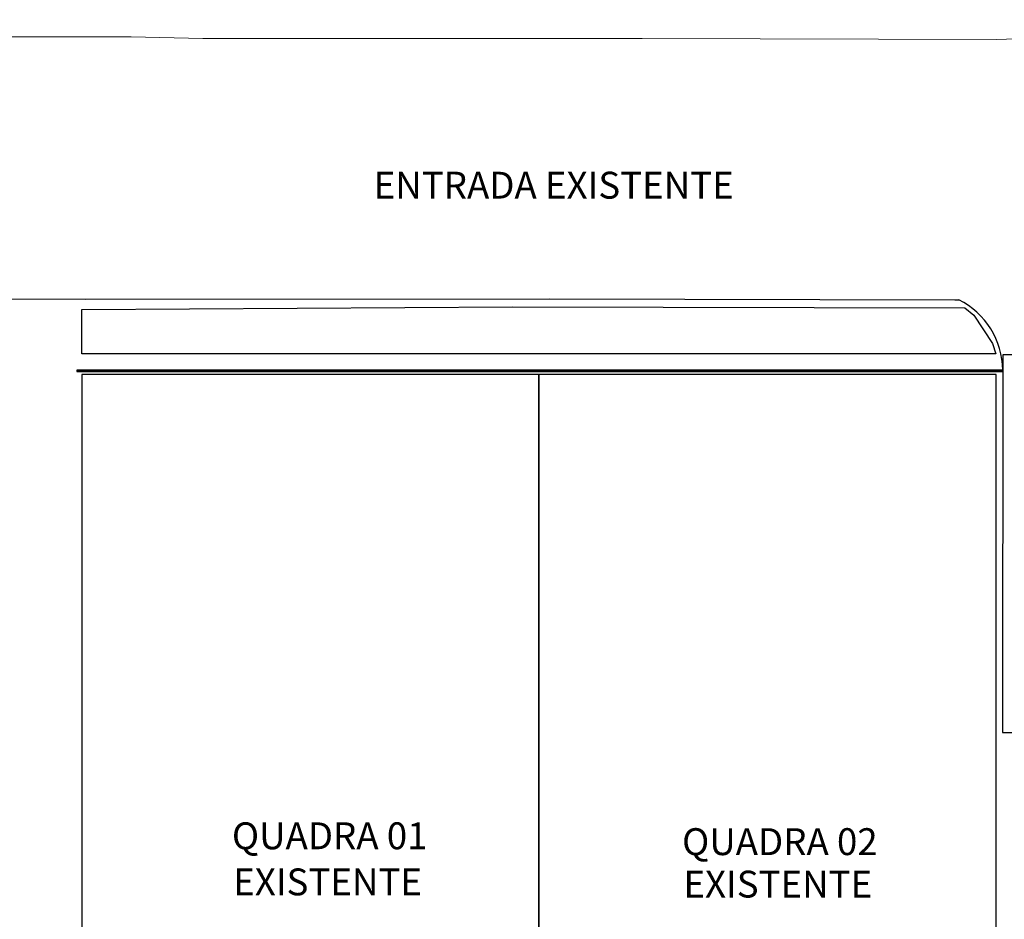
# Model space of a CAD drawing. Units: millimetres. Extents: x 263211 to 291081, y -14470 to 3476.
# Drawn here: x 268844 to 269613, y -12890 to -12187 of the extents above; entities that cross this region are included whole.
import ezdxf

# ---------------------------------------------------------------- set-up
doc = ezdxf.new("R2010")
doc.units = ezdxf.units.MM
doc.linetypes.add('Continuo', pattern=[0])
for name, color, linetype in [('Arq-Hachuras', 252, 'Continuous'), ('Arq-Piso', 1, 'Continuous'), ('L- MEIO FIO', 251, 'Continuous'), ('QUADRA', 7, 'Continuo')]:
    doc.layers.add(name, color=color, linetype=linetype)
doc.layers.add('P01', color=8, linetype='Continuous', lineweight=9)
doc.layers.add('P02', color=2, linetype='Continuous', lineweight=20)
doc.styles.add('T7', font='romans.shx')

msp = doc.modelspace()

# ---------------------------------------------------------------- linework, layer by layer
at = {"layer": 'Arq-Hachuras'}
for p, q in [((268888.199, -12461.914), (268888.175, -12461.891)), ((268889.363, -12461.914), (268888.29, -12460.914)), ((268890.267, -12460.914), (268889.334, -12461.914)), ((268890.527, -12461.914), (268889.454, -12460.914)), ((268891.691, -12461.914), (268890.618, -12460.914)), ((268892.854, -12461.914), (268891.782, -12460.914)), ((268894.018, -12461.914), (268892.946, -12460.914)), ((268894.608, -12460.914), (268893.676, -12461.914)), ((268895.182, -12461.914), (268894.11, -12460.914)), ((268896.346, -12461.914), (268895.274, -12460.914)), ((268897.51, -12461.914), (268896.437, -12460.914)), ((268898.674, -12461.914), (268897.601, -12460.914)), ((268898.949, -12460.914), (268898.017, -12461.914)), ((268899.838, -12461.914), (268898.765, -12460.914)), ((268901.001, -12461.914), (268899.929, -12460.914)), ((268902.165, -12461.914), (268901.093, -12460.914)), ((268903.329, -12461.914), (268902.257, -12460.914)), ((268903.291, -12460.914), (268902.358, -12461.914)), ((268904.493, -12461.914), (268903.421, -12460.914)), ((268905.657, -12461.914), (268904.585, -12460.914)), ((268906.821, -12461.914), (268905.748, -12460.914)), ((268907.632, -12460.914), (268906.699, -12461.914)), ((268907.985, -12461.914), (268906.912, -12460.914)), ((268909.148, -12461.914), (268908.076, -12460.914)), ((268910.312, -12461.914), (268909.24, -12460.914)), ((268911.476, -12461.914), (268910.404, -12460.914)), ((268911.973, -12460.914), (268911.041, -12461.914)), ((268912.64, -12461.914), (268911.568, -12460.914)), ((268913.804, -12461.914), (268912.732, -12460.914)), ((268914.968, -12461.914), (268913.895, -12460.914)), ((268916.132, -12461.914), (268915.059, -12460.914)), ((268916.315, -12460.914), (268915.382, -12461.914)), ((268917.295, -12461.914), (268916.223, -12460.914)), ((268918.459, -12461.914), (268917.387, -12460.914)), ((268919.623, -12461.914), (268918.551, -12460.914)), ((268920.787, -12461.914), (268919.715, -12460.914)), ((268920.656, -12460.914), (268919.723, -12461.914)), ((268921.951, -12461.914), (268920.879, -12460.914)), ((268923.115, -12461.914), (268922.042, -12460.914)), ((268924.279, -12461.914), (268923.206, -12460.914)), ((268924.997, -12460.914), (268924.065, -12461.914)), ((268925.442, -12461.914), (268924.37, -12460.914)), ((268926.606, -12461.914), (268925.534, -12460.914)), ((268927.77, -12461.914), (268926.698, -12460.914)), ((268928.934, -12461.914), (268927.862, -12460.914)), ((268929.338, -12460.914), (268928.406, -12461.914)), ((268930.098, -12461.914), (268929.026, -12460.914)), ((268931.262, -12461.914), (268930.189, -12460.914)), ((268932.426, -12461.914), (268931.353, -12460.914)), ((268933.589, -12461.914), (268932.517, -12460.914)), ((268933.68, -12460.914), (268932.747, -12461.914)), ((268934.753, -12461.914), (268933.681, -12460.914)), ((268935.917, -12461.914), (268934.845, -12460.914)), ((268937.081, -12461.914), (268936.009, -12460.914)), ((268938.021, -12460.914), (268937.088, -12461.914)), ((268938.245, -12461.914), (268937.173, -12460.914)), ((268939.409, -12461.914), (268938.336, -12460.914)), ((268940.573, -12461.914), (268939.5, -12460.914)), ((268941.737, -12461.914), (268940.664, -12460.914)), ((268942.362, -12460.914), (268941.43, -12461.914)), ((268942.9, -12461.914), (268941.828, -12460.914)), ((268944.064, -12461.914), (268942.992, -12460.914)), ((268945.228, -12461.914), (268944.156, -12460.914)), ((268946.392, -12461.914), (268945.32, -12460.914)), ((268946.703, -12460.914), (268945.771, -12461.914)), ((268947.556, -12461.914), (268946.483, -12460.914)), ((268948.72, -12461.914), (268947.647, -12460.914)), ((268949.884, -12461.914), (268948.811, -12460.914)), ((268951.047, -12461.914), (268949.975, -12460.914)), ((268951.045, -12460.914), (268950.112, -12461.914)), ((268952.211, -12461.914), (268951.139, -12460.914)), ((268953.375, -12461.914), (268952.303, -12460.914)), ((268954.539, -12461.914), (268953.467, -12460.914)), ((268955.386, -12460.914), (268954.453, -12461.914)), ((268955.703, -12461.914), (268954.63, -12460.914)), ((268956.867, -12461.914), (268955.794, -12460.914)), ((268958.031, -12461.914), (268956.958, -12460.914)), ((268959.194, -12461.914), (268958.122, -12460.914)), ((268959.727, -12460.914), (268958.795, -12461.914)), ((268960.358, -12461.914), (268959.286, -12460.914)), ((268961.522, -12461.914), (268960.45, -12460.914)), ((268962.686, -12461.914), (268961.614, -12460.914)), ((268963.85, -12461.914), (268962.777, -12460.914)), ((268964.068, -12460.914), (268963.136, -12461.914)), ((268965.014, -12461.914), (268963.941, -12460.914)), ((268966.178, -12461.914), (268965.105, -12460.914)), ((268967.341, -12461.914), (268966.269, -12460.914)), ((268968.505, -12461.914), (268967.433, -12460.914)), ((268968.41, -12460.914), (268967.477, -12461.914)), ((268969.669, -12461.914), (268968.597, -12460.914)), ((268970.833, -12461.914), (268969.761, -12460.914)), ((268971.997, -12461.914), (268970.924, -12460.914)), ((268972.751, -12460.914), (268971.818, -12461.914)), ((268973.161, -12461.914), (268972.088, -12460.914)), ((268974.325, -12461.914), (268973.252, -12460.914)), ((268975.488, -12461.914), (268974.416, -12460.914)), ((268976.652, -12461.914), (268975.58, -12460.914)), ((268977.092, -12460.914), (268976.16, -12461.914)), ((268977.816, -12461.914), (268976.744, -12460.914)), ((268978.98, -12461.914), (268977.908, -12460.914)), ((268980.144, -12461.914), (268979.071, -12460.914)), ((268981.308, -12461.914), (268980.235, -12460.914)), ((268981.433, -12460.914), (268980.501, -12461.914)), ((268982.472, -12461.914), (268981.399, -12460.914)), ((268983.635, -12461.914), (268982.563, -12460.914)), ((268984.799, -12461.914), (268983.727, -12460.914)), ((268985.775, -12460.914), (268984.842, -12461.914)), ((268985.963, -12461.914), (268984.891, -12460.914)), ((268987.127, -12461.914), (268986.055, -12460.914)), ((268988.291, -12461.914), (268987.219, -12460.914)), ((268989.455, -12461.914), (268988.382, -12460.914)), ((268990.116, -12460.914), (268989.184, -12461.914)), ((268990.619, -12461.914), (268989.546, -12460.914)), ((268991.782, -12461.914), (268990.71, -12460.914)), ((268992.946, -12461.914), (268991.874, -12460.914)), ((268994.11, -12461.914), (268993.038, -12460.914)), ((268994.457, -12460.914), (268993.525, -12461.914)), ((268995.274, -12461.914), (268994.202, -12460.914)), ((268996.438, -12461.914), (268995.366, -12460.914)), ((268997.602, -12461.914), (268996.529, -12460.914)), ((268998.766, -12461.914), (268997.693, -12460.914)), ((268998.799, -12460.914), (268997.866, -12461.914)), ((268999.929, -12461.914), (268998.857, -12460.914)), ((269001.093, -12461.914), (269000.021, -12460.914)), ((269002.257, -12461.914), (269001.185, -12460.914)), ((269003.14, -12460.914), (269002.207, -12461.914)), ((269003.421, -12461.914), (269002.349, -12460.914)), ((269004.585, -12461.914), (269003.513, -12460.914)), ((269005.749, -12461.914), (269004.676, -12460.914)), ((269006.913, -12461.914), (269005.84, -12460.914)), ((269007.481, -12460.914), (269006.549, -12461.914)), ((269008.076, -12461.914), (269007.004, -12460.914)), ((269009.24, -12461.914), (269008.168, -12460.914)), ((269010.404, -12461.914), (269009.332, -12460.914)), ((269011.568, -12461.914), (269010.496, -12460.914)), ((269011.822, -12460.914), (269010.89, -12461.914)), ((269012.732, -12461.914), (269011.66, -12460.914)), ((269013.896, -12461.914), (269012.823, -12460.914)), ((269015.06, -12461.914), (269013.987, -12460.914)), ((269016.223, -12461.914), (269015.151, -12460.914)), ((269016.164, -12460.914), (269015.231, -12461.914)), ((269017.387, -12461.914), (269016.315, -12460.914)), ((269018.551, -12461.914), (269017.479, -12460.914)), ((269019.715, -12461.914), (269018.643, -12460.914)), ((269020.505, -12460.914), (269019.572, -12461.914)), ((269020.879, -12461.914), (269019.807, -12460.914)), ((269022.043, -12461.914), (269020.97, -12460.914)), ((269023.207, -12461.914), (269022.134, -12460.914)), ((269024.371, -12461.914), (269023.298, -12460.914)), ((269024.846, -12460.914), (269023.914, -12461.914)), ((269025.534, -12461.914), (269024.462, -12460.914)), ((269026.698, -12461.914), (269025.626, -12460.914)), ((269027.862, -12461.914), (269026.79, -12460.914)), ((269029.026, -12461.914), (269027.954, -12460.914)), ((269029.187, -12460.914), (269028.255, -12461.914)), ((269030.19, -12461.914), (269029.117, -12460.914)), ((269031.354, -12461.914), (269030.281, -12460.914)), ((269032.518, -12461.914), (269031.445, -12460.914)), ((269033.529, -12460.914), (269032.596, -12461.914)), ((269033.681, -12461.914), (269032.609, -12460.914)), ((269034.845, -12461.914), (269033.773, -12460.914)), ((269036.009, -12461.914), (269034.937, -12460.914)), ((269037.173, -12461.914), (269036.101, -12460.914)), ((269037.87, -12460.914), (269036.937, -12461.914)), ((269038.337, -12461.914), (269037.264, -12460.914)), ((269039.501, -12461.914), (269038.428, -12460.914)), ((269040.665, -12461.914), (269039.592, -12460.914)), ((269041.828, -12461.914), (269040.756, -12460.914)), ((269042.211, -12460.914), (269041.279, -12461.914)), ((269042.992, -12461.914), (269041.92, -12460.914)), ((269044.156, -12461.914), (269043.084, -12460.914)), ((269045.32, -12461.914), (269044.248, -12460.914)), ((269046.484, -12461.914), (269045.411, -12460.914)), ((269046.552, -12460.914), (269045.62, -12461.914)), ((269047.648, -12461.914), (269046.575, -12460.914)), ((269048.812, -12461.914), (269047.739, -12460.914)), ((269049.975, -12461.914), (269048.903, -12460.914)), ((269050.894, -12460.914), (269049.961, -12461.914)), ((269051.139, -12461.914), (269050.067, -12460.914)), ((269052.303, -12461.914), (269051.231, -12460.914)), ((269053.467, -12461.914), (269052.395, -12460.914)), ((269054.631, -12461.914), (269053.558, -12460.914)), ((269055.235, -12460.914), (269054.302, -12461.914)), ((269055.795, -12461.914), (269054.722, -12460.914)), ((269056.959, -12461.914), (269055.886, -12460.914)), ((269058.122, -12461.914), (269057.05, -12460.914)), ((269059.286, -12461.914), (269058.214, -12460.914)), ((269059.576, -12460.914), (269058.644, -12461.914)), ((269060.45, -12461.914), (269059.378, -12460.914)), ((269061.614, -12461.914), (269060.542, -12460.914)), ((269062.778, -12461.914), (269061.705, -12460.914)), ((269063.942, -12461.914), (269062.869, -12460.914)), ((269063.918, -12460.914), (269062.985, -12461.914)), ((269065.106, -12461.914), (269064.033, -12460.914)), ((269066.269, -12461.914), (269065.197, -12460.914)), ((269067.433, -12461.914), (269066.361, -12460.914)), ((269068.259, -12460.914), (269067.326, -12461.914)), ((269068.597, -12461.914), (269067.525, -12460.914)), ((269069.761, -12461.914), (269068.689, -12460.914)), ((269070.925, -12461.914), (269069.853, -12460.914)), ((269072.089, -12461.914), (269071.016, -12460.914)), ((269072.6, -12460.914), (269071.668, -12461.914)), ((269073.253, -12461.914), (269072.18, -12460.914)), ((269074.416, -12461.914), (269073.344, -12460.914)), ((269075.58, -12461.914), (269074.508, -12460.914)), ((269076.744, -12461.914), (269075.672, -12460.914)), ((269076.941, -12460.914), (269076.009, -12461.914)), ((269077.908, -12461.914), (269076.836, -12460.914)), ((269079.072, -12461.914), (269078, -12460.914)), ((269080.236, -12461.914), (269079.163, -12460.914)), ((269081.4, -12461.914), (269080.327, -12460.914)), ((269081.283, -12460.914), (269080.35, -12461.914)), ((269082.563, -12461.914), (269081.491, -12460.914)), ((269083.727, -12461.914), (269082.655, -12460.914)), ((269084.891, -12461.914), (269083.819, -12460.914)), ((269085.624, -12460.914), (269084.691, -12461.914)), ((269086.055, -12461.914), (269084.983, -12460.914)), ((269087.219, -12461.914), (269086.147, -12460.914)), ((269088.383, -12461.914), (269087.31, -12460.914)), ((269089.547, -12461.914), (269088.474, -12460.914)), ((269089.965, -12460.914), (269089.033, -12461.914)), ((269090.71, -12461.914), (269089.638, -12460.914)), ((269091.874, -12461.914), (269090.802, -12460.914)), ((269093.038, -12461.914), (269091.966, -12460.914)), ((269094.202, -12461.914), (269093.13, -12460.914)), ((269094.306, -12460.914), (269093.374, -12461.914)), ((269095.366, -12461.914), (269094.294, -12460.914)), ((269096.53, -12461.914), (269095.457, -12460.914)), ((269097.694, -12461.914), (269096.621, -12460.914)), ((269098.648, -12460.914), (269097.715, -12461.914)), ((269098.857, -12461.914), (269097.785, -12460.914)), ((269100.021, -12461.914), (269098.949, -12460.914)), ((269101.185, -12461.914), (269100.113, -12460.914)), ((269102.349, -12461.914), (269101.277, -12460.914)), ((269102.989, -12460.914), (269102.056, -12461.914)), ((269103.513, -12461.914), (269102.441, -12460.914)), ((269104.677, -12461.914), (269103.604, -12460.914)), ((269105.841, -12461.914), (269104.768, -12460.914)), ((269107.005, -12461.914), (269105.932, -12460.914)), ((269107.33, -12460.914), (269106.398, -12461.914)), ((269108.168, -12461.914), (269107.096, -12460.914)), ((269109.332, -12461.914), (269108.26, -12460.914)), ((269110.496, -12461.914), (269109.424, -12460.914)), ((269111.66, -12461.914), (269110.588, -12460.914)), ((269111.671, -12460.914), (269110.739, -12461.914)), ((269112.824, -12461.914), (269111.751, -12460.914)), ((269113.988, -12461.914), (269112.915, -12460.914)), ((269115.152, -12461.914), (269114.079, -12460.914)), ((269116.013, -12460.914), (269115.08, -12461.914)), ((269116.315, -12461.914), (269115.243, -12460.914)), ((269117.479, -12461.914), (269116.407, -12460.914)), ((269118.643, -12461.914), (269117.571, -12460.914)), ((269119.807, -12461.914), (269118.735, -12460.914)), ((269120.354, -12460.914), (269119.421, -12461.914)), ((269120.971, -12461.914), (269119.898, -12460.914)), ((269122.135, -12461.914), (269121.062, -12460.914)), ((269123.299, -12461.914), (269122.226, -12460.914)), ((269124.462, -12461.914), (269123.39, -12460.914)), ((269124.695, -12460.914), (269123.763, -12461.914)), ((269125.626, -12461.914), (269124.554, -12460.914)), ((269126.79, -12461.914), (269125.718, -12460.914)), ((269127.954, -12461.914), (269126.882, -12460.914)), ((269129.118, -12461.914), (269128.045, -12460.914)), ((269129.036, -12460.914), (269128.104, -12461.914)), ((269130.282, -12461.914), (269129.209, -12460.914)), ((269131.446, -12461.914), (269130.373, -12460.914)), ((269132.609, -12461.914), (269131.537, -12460.914)), ((269133.378, -12460.914), (269132.445, -12461.914)), ((269133.773, -12461.914), (269132.701, -12460.914)), ((269134.937, -12461.914), (269133.865, -12460.914)), ((269136.101, -12461.914), (269135.029, -12460.914)), ((269137.265, -12461.914), (269136.192, -12460.914)), ((269137.719, -12460.914), (269136.787, -12461.914)), ((269138.429, -12461.914), (269137.356, -12460.914)), ((269139.593, -12461.914), (269138.52, -12460.914)), ((269140.756, -12461.914), (269139.684, -12460.914)), ((269141.92, -12461.914), (269140.848, -12460.914)), ((269142.06, -12460.914), (269141.128, -12461.914)), ((269143.084, -12461.914), (269142.012, -12460.914)), ((269144.248, -12461.914), (269143.176, -12460.914)), ((269145.412, -12461.914), (269144.339, -12460.914)), ((269146.402, -12460.914), (269145.469, -12461.914)), ((269146.576, -12461.914), (269145.503, -12460.914)), ((269147.74, -12461.914), (269146.667, -12460.914)), ((269148.903, -12461.914), (269147.831, -12460.914)), ((269150.067, -12461.914), (269148.995, -12460.914)), ((269150.743, -12460.914), (269149.81, -12461.914)), ((269151.231, -12461.914), (269150.159, -12460.914)), ((269152.395, -12461.914), (269151.323, -12460.914)), ((269153.559, -12461.914), (269152.487, -12460.914)), ((269154.723, -12461.914), (269153.65, -12460.914)), ((269155.084, -12460.914), (269154.152, -12461.914)), ((269155.887, -12461.914), (269154.814, -12460.914)), ((269157.05, -12461.914), (269155.978, -12460.914)), ((269158.214, -12461.914), (269157.142, -12460.914)), ((269159.378, -12461.914), (269158.306, -12460.914)), ((269159.425, -12460.914), (269158.493, -12461.914)), ((269160.542, -12461.914), (269159.47, -12460.914)), ((269161.706, -12461.914), (269160.634, -12460.914)), ((269162.87, -12461.914), (269161.797, -12460.914)), ((269163.767, -12460.914), (269162.834, -12461.914)), ((269164.034, -12461.914), (269162.961, -12460.914)), ((269165.197, -12461.914), (269164.125, -12460.914)), ((269166.361, -12461.914), (269165.289, -12460.914)), ((269167.525, -12461.914), (269166.453, -12460.914)), ((269168.108, -12460.914), (269167.175, -12461.914)), ((269168.689, -12461.914), (269167.617, -12460.914)), ((269169.853, -12461.914), (269168.781, -12460.914)), ((269171.017, -12461.914), (269169.944, -12460.914)), ((269172.181, -12461.914), (269171.108, -12460.914)), ((269172.449, -12460.914), (269171.517, -12461.914)), ((269173.344, -12461.914), (269172.272, -12460.914)), ((269174.508, -12461.914), (269173.436, -12460.914)), ((269175.672, -12461.914), (269174.6, -12460.914)), ((269176.836, -12461.914), (269175.764, -12460.914)), ((269176.79, -12460.914), (269175.858, -12461.914)), ((269178, -12461.914), (269176.928, -12460.914)), ((269179.164, -12461.914), (269178.091, -12460.914)), ((269180.328, -12461.914), (269179.255, -12460.914)), ((269181.132, -12460.914), (269180.199, -12461.914)), ((269181.491, -12461.914), (269180.419, -12460.914)), ((269182.655, -12461.914), (269181.583, -12460.914)), ((269183.819, -12461.914), (269182.747, -12460.914)), ((269184.983, -12461.914), (269183.911, -12460.914)), ((269185.473, -12460.914), (269184.54, -12461.914)), ((269186.147, -12461.914), (269185.075, -12460.914)), ((269187.311, -12461.914), (269186.238, -12460.914)), ((269188.475, -12461.914), (269187.402, -12460.914)), ((269189.639, -12461.914), (269188.566, -12460.914)), ((269189.814, -12460.914), (269188.882, -12461.914)), ((269190.802, -12461.914), (269189.73, -12460.914)), ((269191.966, -12461.914), (269190.894, -12460.914)), ((269193.13, -12461.914), (269192.058, -12460.914)), ((269194.294, -12461.914), (269193.222, -12460.914)), ((269194.155, -12460.914), (269193.223, -12461.914)), ((269195.458, -12461.914), (269194.385, -12460.914)), ((269196.622, -12461.914), (269195.549, -12460.914)), ((269197.786, -12461.914), (269196.713, -12460.914)), ((269198.497, -12460.914), (269197.564, -12461.914)), ((269198.949, -12461.914), (269197.877, -12460.914)), ((269200.113, -12461.914), (269199.041, -12460.914)), ((269201.277, -12461.914), (269200.205, -12460.914)), ((269202.441, -12461.914), (269201.369, -12460.914)), ((269202.838, -12460.914), (269201.905, -12461.914)), ((269203.605, -12461.914), (269202.532, -12460.914)), ((269204.769, -12461.914), (269203.696, -12460.914)), ((269205.933, -12461.914), (269204.86, -12460.914)), ((269207.096, -12461.914), (269206.024, -12460.914)), ((269207.179, -12460.914), (269206.247, -12461.914)), ((269208.26, -12461.914), (269207.188, -12460.914)), ((269209.424, -12461.914), (269208.352, -12460.914)), ((269210.588, -12461.914), (269209.516, -12460.914)), ((269211.521, -12460.914), (269210.588, -12461.914)), ((269211.752, -12461.914), (269210.679, -12460.914)), ((269212.916, -12461.914), (269211.843, -12460.914)), ((269214.08, -12461.914), (269213.007, -12460.914)), ((269215.243, -12461.914), (269214.171, -12460.914)), ((269215.862, -12460.914), (269214.929, -12461.914)), ((269216.407, -12461.914), (269215.335, -12460.914)), ((269217.571, -12461.914), (269216.499, -12460.914)), ((269218.735, -12461.914), (269217.663, -12460.914)), ((269219.899, -12461.914), (269218.826, -12460.914)), ((269220.203, -12460.914), (269219.271, -12461.914)), ((269221.063, -12461.914), (269219.99, -12460.914)), ((269222.227, -12461.914), (269221.154, -12460.914)), ((269223.39, -12461.914), (269222.318, -12460.914)), ((269224.554, -12461.914), (269223.482, -12460.914)), ((269224.544, -12460.914), (269223.612, -12461.914)), ((269225.718, -12461.914), (269224.646, -12460.914)), ((269226.882, -12461.914), (269225.81, -12460.914)), ((269228.046, -12461.914), (269226.973, -12460.914)), ((269228.886, -12460.914), (269227.953, -12461.914)), ((269229.21, -12461.914), (269228.137, -12460.914)), ((269230.374, -12461.914), (269229.301, -12460.914)), ((269231.537, -12461.914), (269230.465, -12460.914)), ((269232.701, -12461.914), (269231.629, -12460.914)), ((269233.227, -12460.914), (269232.294, -12461.914)), ((269233.865, -12461.914), (269232.793, -12460.914)), ((269235.029, -12461.914), (269233.957, -12460.914)), ((269236.193, -12461.914), (269235.12, -12460.914)), ((269237.357, -12461.914), (269236.284, -12460.914)), ((269237.568, -12460.914), (269236.636, -12461.914)), ((269238.521, -12461.914), (269237.448, -12460.914)), ((269239.684, -12461.914), (269238.612, -12460.914)), ((269240.848, -12461.914), (269239.776, -12460.914)), ((269242.012, -12461.914), (269240.94, -12460.914)), ((269241.909, -12460.914), (269240.977, -12461.914)), ((269243.176, -12461.914), (269242.104, -12460.914)), ((269244.34, -12461.914), (269243.268, -12460.914)), ((269245.504, -12461.914), (269244.431, -12460.914)), ((269246.251, -12460.914), (269245.318, -12461.914)), ((269246.668, -12461.914), (269245.595, -12460.914)), ((269247.831, -12461.914), (269246.759, -12460.914)), ((269248.995, -12461.914), (269247.923, -12460.914)), ((269250.159, -12461.914), (269249.087, -12460.914)), ((269250.592, -12460.914), (269249.659, -12461.914)), ((269251.323, -12461.914), (269250.251, -12460.914)), ((269252.487, -12461.914), (269251.415, -12460.914)), ((269253.651, -12461.914), (269252.578, -12460.914)), ((269254.815, -12461.914), (269253.742, -12460.914)), ((269254.933, -12460.914), (269254.001, -12461.914)), ((269255.978, -12461.914), (269254.906, -12460.914)), ((269257.142, -12461.914), (269256.07, -12460.914)), ((269258.306, -12461.914), (269257.234, -12460.914)), ((269259.274, -12460.914), (269258.342, -12461.914)), ((269259.47, -12461.914), (269258.398, -12460.914)), ((269260.634, -12461.914), (269259.562, -12460.914)), ((269261.798, -12461.914), (269260.725, -12460.914)), ((269262.962, -12461.914), (269261.889, -12460.914)), ((269263.616, -12460.914), (269262.683, -12461.914)), ((269264.125, -12461.914), (269263.053, -12460.914)), ((269265.289, -12461.914), (269264.217, -12460.914)), ((269266.453, -12461.914), (269265.381, -12460.914)), ((269267.617, -12461.914), (269266.545, -12460.914)), ((269267.957, -12460.914), (269267.024, -12461.914)), ((269268.781, -12461.914), (269267.709, -12460.914)), ((269269.945, -12461.914), (269268.872, -12460.914)), ((269271.109, -12461.914), (269270.036, -12460.914)), ((269272.272, -12461.914), (269271.2, -12460.914)), ((269272.298, -12460.914), (269271.366, -12461.914)), ((269273.436, -12461.914), (269272.364, -12460.914)), ((269274.6, -12461.914), (269273.528, -12460.914)), ((269275.764, -12461.914), (269274.692, -12460.914)), ((269276.639, -12460.914), (269275.707, -12461.914)), ((269276.928, -12461.914), (269275.856, -12460.914)), ((269278.092, -12461.914), (269277.019, -12460.914)), ((269279.256, -12461.914), (269278.183, -12460.914)), ((269280.42, -12461.914), (269279.347, -12460.914)), ((269280.981, -12460.914), (269280.048, -12461.914)), ((269281.583, -12461.914), (269280.511, -12460.914)), ((269282.747, -12461.914), (269281.675, -12460.914)), ((269283.911, -12461.914), (269282.839, -12460.914)), ((269285.075, -12461.914), (269284.003, -12460.914)), ((269285.322, -12460.914), (269284.39, -12461.914)), ((269286.239, -12461.914), (269285.166, -12460.914)), ((269287.403, -12461.914), (269286.33, -12460.914)), ((269288.567, -12461.914), (269287.494, -12460.914)), ((269289.73, -12461.914), (269288.658, -12460.914)), ((269289.663, -12460.914), (269288.731, -12461.914)), ((269290.894, -12461.914), (269289.822, -12460.914)), ((269292.058, -12461.914), (269290.986, -12460.914)), ((269293.222, -12461.914), (269292.15, -12460.914)), ((269294.005, -12460.914), (269293.072, -12461.914)), ((269294.386, -12461.914), (269293.313, -12460.914)), ((269295.55, -12461.914), (269294.477, -12460.914)), ((269296.714, -12461.914), (269295.641, -12460.914)), ((269297.877, -12461.914), (269296.805, -12460.914)), ((269298.346, -12460.914), (269297.413, -12461.914)), ((269299.041, -12461.914), (269297.969, -12460.914)), ((269300.205, -12461.914), (269299.133, -12460.914)), ((269301.369, -12461.914), (269300.297, -12460.914)), ((269302.533, -12461.914), (269301.46, -12460.914)), ((269302.687, -12460.914), (269301.755, -12461.914)), ((269303.697, -12461.914), (269302.624, -12460.914)), ((269304.861, -12461.914), (269303.788, -12460.914)), ((269306.024, -12461.914), (269304.952, -12460.914)), ((269307.028, -12460.914), (269306.096, -12461.914)), ((269307.188, -12461.914), (269306.116, -12460.914)), ((269308.352, -12461.914), (269307.28, -12460.914)), ((269309.516, -12461.914), (269308.444, -12460.914)), ((269310.68, -12461.914), (269309.607, -12460.914)), ((269311.37, -12460.914), (269310.437, -12461.914)), ((269311.844, -12461.914), (269310.771, -12460.914)), ((269313.008, -12461.914), (269311.935, -12460.914)), ((269314.171, -12461.914), (269313.099, -12460.914)), ((269315.335, -12461.914), (269314.263, -12460.914)), ((269315.711, -12460.914), (269314.778, -12461.914)), ((269316.499, -12461.914), (269315.427, -12460.914)), ((269317.663, -12461.914), (269316.591, -12460.914)), ((269318.827, -12461.914), (269317.754, -12460.914)), ((269319.991, -12461.914), (269318.918, -12460.914)), ((269320.052, -12460.914), (269319.12, -12461.914)), ((269321.155, -12461.914), (269320.082, -12460.914)), ((269322.318, -12461.914), (269321.246, -12460.914)), ((269323.482, -12461.914), (269322.41, -12460.914)), ((269324.393, -12460.914), (269323.461, -12461.914)), ((269324.646, -12461.914), (269323.574, -12460.914)), ((269325.81, -12461.914), (269324.738, -12460.914)), ((269326.974, -12461.914), (269325.902, -12460.914)), ((269328.138, -12461.914), (269327.065, -12460.914)), ((269328.735, -12460.914), (269327.802, -12461.914)), ((269329.302, -12461.914), (269328.229, -12460.914)), ((269330.465, -12461.914), (269329.393, -12460.914)), ((269331.629, -12461.914), (269330.557, -12460.914)), ((269332.793, -12461.914), (269331.721, -12460.914)), ((269333.076, -12460.914), (269332.143, -12461.914)), ((269333.957, -12461.914), (269332.885, -12460.914)), ((269335.121, -12461.914), (269334.049, -12460.914)), ((269336.285, -12461.914), (269335.212, -12460.914)), ((269337.449, -12461.914), (269336.376, -12460.914)), ((269337.417, -12460.914), (269336.485, -12461.914)), ((269338.612, -12461.914), (269337.54, -12460.914)), ((269339.776, -12461.914), (269338.704, -12460.914)), ((269340.94, -12461.914), (269339.868, -12460.914)), ((269341.758, -12460.914), (269340.826, -12461.914)), ((269342.104, -12461.914), (269341.032, -12460.914)), ((269343.268, -12461.914), (269342.196, -12460.914)), ((269344.432, -12461.914), (269343.359, -12460.914)), ((269345.596, -12461.914), (269344.523, -12460.914)), ((269346.1, -12460.914), (269345.167, -12461.914)), ((269346.759, -12461.914), (269345.687, -12460.914)), ((269347.923, -12461.914), (269346.851, -12460.914)), ((269349.087, -12461.914), (269348.015, -12460.914)), ((269350.251, -12461.914), (269349.179, -12460.914)), ((269350.441, -12460.914), (269349.508, -12461.914)), ((269351.415, -12461.914), (269350.343, -12460.914)), ((269352.579, -12461.914), (269351.506, -12460.914)), ((269353.743, -12461.914), (269352.67, -12460.914)), ((269354.906, -12461.914), (269353.834, -12460.914)), ((269354.782, -12460.914), (269353.85, -12461.914)), ((269356.07, -12461.914), (269354.998, -12460.914)), ((269357.234, -12461.914), (269356.162, -12460.914)), ((269358.398, -12461.914), (269357.326, -12460.914)), ((269359.124, -12460.914), (269358.191, -12461.914)), ((269359.562, -12461.914), (269358.49, -12460.914)), ((269360.726, -12461.914), (269359.653, -12460.914)), ((269361.89, -12461.914), (269360.817, -12460.914)), ((269363.054, -12461.914), (269361.981, -12460.914)), ((269363.465, -12460.914), (269362.532, -12461.914)), ((269364.217, -12461.914), (269363.145, -12460.914)), ((269365.381, -12461.914), (269364.309, -12460.914)), ((269366.545, -12461.914), (269365.473, -12460.914)), ((269367.709, -12461.914), (269366.637, -12460.914)), ((269367.806, -12460.914), (269366.874, -12461.914)), ((269368.873, -12461.914), (269367.8, -12460.914)), ((269370.037, -12461.914), (269368.964, -12460.914)), ((269371.201, -12461.914), (269370.128, -12460.914)), ((269372.147, -12460.914), (269371.215, -12461.914)), ((269372.364, -12461.914), (269371.292, -12460.914)), ((269373.528, -12461.914), (269372.456, -12460.914)), ((269374.692, -12461.914), (269373.62, -12460.914)), ((269375.856, -12461.914), (269374.784, -12460.914)), ((269376.489, -12460.914), (269375.556, -12461.914)), ((269377.02, -12461.914), (269375.947, -12460.914)), ((269378.184, -12461.914), (269377.111, -12460.914)), ((269379.348, -12461.914), (269378.275, -12460.914)), ((269380.511, -12461.914), (269379.439, -12460.914)), ((269380.83, -12460.914), (269379.897, -12461.914)), ((269381.675, -12461.914), (269380.603, -12460.914)), ((269382.839, -12461.914), (269381.767, -12460.914)), ((269384.003, -12461.914), (269382.931, -12460.914)), ((269385.167, -12461.914), (269384.094, -12460.914)), ((269385.171, -12460.914), (269384.239, -12461.914)), ((269386.331, -12461.914), (269385.258, -12460.914)), ((269387.495, -12461.914), (269386.422, -12460.914)), ((269388.658, -12461.914), (269387.586, -12460.914)), ((269389.512, -12460.914), (269388.58, -12461.914)), ((269389.822, -12461.914), (269388.75, -12460.914)), ((269390.986, -12461.914), (269389.914, -12460.914)), ((269392.15, -12461.914), (269391.078, -12460.914)), ((269393.314, -12461.914), (269392.241, -12460.914)), ((269393.854, -12460.914), (269392.921, -12461.914)), ((269394.478, -12461.914), (269393.405, -12460.914)), ((269395.642, -12461.914), (269394.569, -12460.914)), ((269396.805, -12461.914), (269395.733, -12460.914)), ((269397.969, -12461.914), (269396.897, -12460.914)), ((269398.195, -12460.914), (269397.262, -12461.914)), ((269399.133, -12461.914), (269398.061, -12460.914)), ((269400.297, -12461.914), (269399.225, -12460.914)), ((269401.461, -12461.914), (269400.388, -12460.914)), ((269402.625, -12461.914), (269401.552, -12460.914)), ((269402.536, -12460.914), (269401.604, -12461.914)), ((269403.789, -12461.914), (269402.716, -12460.914)), ((269404.952, -12461.914), (269403.88, -12460.914)), ((269406.116, -12461.914), (269405.044, -12460.914)), ((269406.877, -12460.914), (269405.945, -12461.914)), ((269407.28, -12461.914), (269406.208, -12460.914)), ((269408.444, -12461.914), (269407.372, -12460.914)), ((269409.608, -12461.914), (269408.536, -12460.914)), ((269410.772, -12461.914), (269409.699, -12460.914)), ((269411.219, -12460.914), (269410.286, -12461.914)), ((269411.936, -12461.914), (269410.863, -12460.914)), ((269413.099, -12461.914), (269412.027, -12460.914)), ((269414.263, -12461.914), (269413.191, -12460.914)), ((269415.427, -12461.914), (269414.355, -12460.914)), ((269415.56, -12460.914), (269414.627, -12461.914)), ((269416.591, -12461.914), (269415.519, -12460.914)), ((269417.755, -12461.914), (269416.683, -12460.914)), ((269418.919, -12461.914), (269417.846, -12460.914)), ((269419.901, -12460.914), (269418.969, -12461.914)), ((269420.083, -12461.914), (269419.01, -12460.914)), ((269421.246, -12461.914), (269420.174, -12460.914)), ((269422.41, -12461.914), (269421.338, -12460.914)), ((269423.574, -12461.914), (269422.502, -12460.914)), ((269424.242, -12460.914), (269423.31, -12461.914)), ((269424.738, -12461.914), (269423.666, -12460.914)), ((269425.902, -12461.914), (269424.83, -12460.914)), ((269427.066, -12461.914), (269425.993, -12460.914)), ((269428.23, -12461.914), (269427.157, -12460.914)), ((269428.584, -12460.914), (269427.651, -12461.914)), ((269429.393, -12461.914), (269428.321, -12460.914)), ((269430.557, -12461.914), (269429.485, -12460.914)), ((269431.721, -12461.914), (269430.649, -12460.914)), ((269432.885, -12461.914), (269431.813, -12460.914)), ((269432.925, -12460.914), (269431.993, -12461.914)), ((269434.049, -12461.914), (269432.977, -12460.914)), ((269435.213, -12461.914), (269434.14, -12460.914)), ((269436.377, -12461.914), (269435.304, -12460.914)), ((269437.266, -12460.914), (269436.334, -12461.914)), ((269437.54, -12461.914), (269436.468, -12460.914)), ((269438.704, -12461.914), (269437.632, -12460.914)), ((269439.868, -12461.914), (269438.796, -12460.914)), ((269441.032, -12461.914), (269439.96, -12460.914)), ((269441.608, -12460.914), (269440.675, -12461.914)), ((269442.196, -12461.914), (269441.124, -12460.914)), ((269443.36, -12461.914), (269442.287, -12460.914)), ((269444.524, -12461.914), (269443.451, -12460.914)), ((269445.688, -12461.914), (269444.615, -12460.914)), ((269445.949, -12460.914), (269445.016, -12461.914)), ((269446.851, -12461.914), (269445.779, -12460.914)), ((269448.015, -12461.914), (269446.943, -12460.914)), ((269449.179, -12461.914), (269448.107, -12460.914)), ((269450.343, -12461.914), (269449.271, -12460.914)), ((269450.29, -12460.914), (269449.358, -12461.914)), ((269451.507, -12461.914), (269450.434, -12460.914)), ((269452.671, -12461.914), (269451.598, -12460.914)), ((269453.835, -12461.914), (269452.762, -12460.914)), ((269454.631, -12460.914), (269453.699, -12461.914)), ((269454.998, -12461.914), (269453.926, -12460.914)), ((269456.162, -12461.914), (269455.09, -12460.914)), ((269457.326, -12461.914), (269456.254, -12460.914)), ((269458.49, -12461.914), (269457.418, -12460.914)), ((269458.973, -12460.914), (269458.04, -12461.914)), ((269459.654, -12461.914), (269458.581, -12460.914)), ((269460.818, -12461.914), (269459.745, -12460.914)), ((269461.982, -12461.914), (269460.909, -12460.914)), ((269463.145, -12461.914), (269462.073, -12460.914)), ((269463.314, -12460.914), (269462.381, -12461.914)), ((269464.309, -12461.914), (269463.237, -12460.914)), ((269465.473, -12461.914), (269464.401, -12460.914)), ((269466.637, -12461.914), (269465.565, -12460.914)), ((269467.655, -12460.914), (269466.723, -12461.914)), ((269467.801, -12461.914), (269466.728, -12460.914)), ((269468.965, -12461.914), (269467.892, -12460.914)), ((269470.129, -12461.914), (269469.056, -12460.914)), ((269471.292, -12461.914), (269470.22, -12460.914)), ((269471.996, -12460.914), (269471.064, -12461.914)), ((269472.456, -12461.914), (269471.384, -12460.914)), ((269473.62, -12461.914), (269472.548, -12460.914)), ((269474.784, -12461.914), (269473.712, -12460.914)), ((269475.948, -12461.914), (269474.875, -12460.914)), ((269476.338, -12460.914), (269475.405, -12461.914)), ((269477.112, -12461.914), (269476.039, -12460.914)), ((269478.276, -12461.914), (269477.203, -12460.914)), ((269479.439, -12461.914), (269478.367, -12460.914)), ((269480.603, -12461.914), (269479.531, -12460.914)), ((269480.679, -12460.914), (269479.746, -12461.914)), ((269481.767, -12461.914), (269480.695, -12460.914)), ((269482.931, -12461.914), (269481.859, -12460.914)), ((269484.095, -12461.914), (269483.022, -12460.914)), ((269485.02, -12460.914), (269484.088, -12461.914)), ((269485.259, -12461.914), (269484.186, -12460.914)), ((269486.423, -12461.914), (269485.35, -12460.914)), ((269487.586, -12461.914), (269486.514, -12460.914)), ((269488.75, -12461.914), (269487.678, -12460.914)), ((269489.361, -12460.914), (269488.429, -12461.914)), ((269489.914, -12461.914), (269488.842, -12460.914)), ((269491.078, -12461.914), (269490.006, -12460.914)), ((269492.242, -12461.914), (269491.169, -12460.914)), ((269493.406, -12461.914), (269492.333, -12460.914)), ((269493.703, -12460.914), (269492.77, -12461.914)), ((269494.57, -12461.914), (269493.497, -12460.914)), ((269495.733, -12461.914), (269494.661, -12460.914)), ((269496.897, -12461.914), (269495.825, -12460.914)), ((269498.061, -12461.914), (269496.989, -12460.914)), ((269498.044, -12460.914), (269497.111, -12461.914)), ((269499.225, -12461.914), (269498.153, -12460.914)), ((269500.389, -12461.914), (269499.317, -12460.914)), ((269501.553, -12461.914), (269500.48, -12460.914)), ((269502.385, -12460.914), (269501.453, -12461.914)), ((269502.717, -12461.914), (269501.644, -12460.914)), ((269503.88, -12461.914), (269502.808, -12460.914)), ((269505.044, -12461.914), (269503.972, -12460.914)), ((269506.208, -12461.914), (269505.136, -12460.914)), ((269506.727, -12460.914), (269505.794, -12461.914)), ((269507.372, -12461.914), (269506.3, -12460.914)), ((269508.536, -12461.914), (269507.464, -12460.914)), ((269509.7, -12461.914), (269508.627, -12460.914)), ((269510.864, -12461.914), (269509.791, -12460.914)), ((269511.068, -12460.914), (269510.135, -12461.914)), ((269512.027, -12461.914), (269510.955, -12460.914)), ((269513.191, -12461.914), (269512.119, -12460.914)), ((269514.355, -12461.914), (269513.283, -12460.914)), ((269515.519, -12461.914), (269514.447, -12460.914)), ((269515.409, -12460.914), (269514.477, -12461.914)), ((269516.683, -12461.914), (269515.611, -12460.914)), ((269517.847, -12461.914), (269516.774, -12460.914)), ((269519.011, -12461.914), (269517.938, -12460.914)), ((269519.75, -12460.914), (269518.818, -12461.914)), ((269520.174, -12461.914), (269519.102, -12460.914)), ((269521.338, -12461.914), (269520.266, -12460.914)), ((269522.502, -12461.914), (269521.43, -12460.914)), ((269523.666, -12461.914), (269522.594, -12460.914)), ((269524.092, -12460.914), (269523.159, -12461.914)), ((269524.83, -12461.914), (269523.758, -12460.914)), ((269525.994, -12461.914), (269524.921, -12460.914)), ((269527.158, -12461.914), (269526.085, -12460.914)), ((269528.322, -12461.914), (269527.249, -12460.914)), ((269528.433, -12460.914), (269527.5, -12461.914)), ((269529.485, -12461.914), (269528.413, -12460.914)), ((269530.649, -12461.914), (269529.577, -12460.914)), ((269531.813, -12461.914), (269530.741, -12460.914)), ((269532.774, -12460.914), (269531.842, -12461.914)), ((269532.977, -12461.914), (269531.905, -12460.914)), ((269534.141, -12461.914), (269533.068, -12460.914)), ((269535.305, -12461.914), (269534.232, -12460.914)), ((269536.469, -12461.914), (269535.396, -12460.914)), ((269537.115, -12460.914), (269536.183, -12461.914)), ((269537.632, -12461.914), (269536.56, -12460.914)), ((269538.796, -12461.914), (269537.724, -12460.914)), ((269539.96, -12461.914), (269538.888, -12460.914)), ((269541.124, -12461.914), (269540.052, -12460.914)), ((269541.457, -12460.914), (269540.524, -12461.914)), ((269542.288, -12461.914), (269541.215, -12460.914)), ((269543.452, -12461.914), (269542.379, -12460.914)), ((269544.616, -12461.914), (269543.543, -12460.914)), ((269545.779, -12461.914), (269544.707, -12460.914)), ((269545.798, -12460.914), (269544.865, -12461.914)), ((269546.943, -12461.914), (269545.871, -12460.914)), ((269548.107, -12461.914), (269547.035, -12460.914)), ((269549.271, -12461.914), (269548.199, -12460.914)), ((269550.139, -12460.914), (269549.207, -12461.914)), ((269550.435, -12461.914), (269549.362, -12460.914)), ((269551.599, -12461.914), (269550.526, -12460.914)), ((269552.763, -12461.914), (269551.69, -12460.914)), ((269553.926, -12461.914), (269552.854, -12460.914)), ((269554.48, -12460.914), (269553.548, -12461.914)), ((269555.09, -12461.914), (269554.018, -12460.914)), ((269556.254, -12461.914), (269555.182, -12460.914)), ((269557.418, -12461.914), (269556.346, -12460.914)), ((269558.582, -12461.914), (269557.509, -12460.914)), ((269558.822, -12460.914), (269557.889, -12461.914)), ((269559.746, -12461.914), (269558.673, -12460.914)), ((269560.91, -12461.914), (269559.837, -12460.914)), ((269562.073, -12461.914), (269561.001, -12460.914)), ((269563.237, -12461.914), (269562.165, -12460.914)), ((269563.163, -12460.914), (269562.23, -12461.914)), ((269564.401, -12461.914), (269563.329, -12460.914)), ((269565.565, -12461.914), (269564.493, -12460.914)), ((269566.729, -12461.914), (269565.656, -12460.914)), ((269567.504, -12460.914), (269566.572, -12461.914)), ((269567.893, -12461.914), (269566.82, -12460.914)), ((269569.057, -12461.914), (269567.984, -12460.914)), ((269570.22, -12461.914), (269569.148, -12460.914)), ((269571.384, -12461.914), (269570.312, -12460.914)), ((269571.845, -12460.914), (269570.913, -12461.914)), ((269572.548, -12461.914), (269571.476, -12460.914)), ((269573.712, -12461.914), (269572.64, -12460.914)), ((269574.876, -12461.914), (269573.803, -12460.914)), ((269576.04, -12461.914), (269574.967, -12460.914)), ((269576.187, -12460.914), (269575.254, -12461.914)), ((269577.204, -12461.914), (269576.131, -12460.914)), ((269578.367, -12461.914), (269577.295, -12460.914)), ((269579.531, -12461.914), (269578.459, -12460.914)), ((269580.528, -12460.914), (269579.596, -12461.914)), ((269580.695, -12461.914), (269579.623, -12460.914)), ((269581.859, -12461.914), (269580.787, -12460.914)), ((269583.023, -12461.914), (269581.951, -12460.914)), ((269584.187, -12461.914), (269583.114, -12460.914)), ((269584.869, -12460.914), (269583.937, -12461.914)), ((269585.351, -12461.914), (269584.278, -12460.914)), ((269586.514, -12461.914), (269585.442, -12460.914)), ((269587.678, -12461.914), (269586.606, -12460.914)), ((269588.842, -12461.914), (269587.77, -12460.914)), ((269589.211, -12460.914), (269588.278, -12461.914)), ((269590.006, -12461.914), (269588.934, -12460.914)), ((269591.17, -12461.914), (269590.098, -12460.914)), ((269592.334, -12461.914), (269591.261, -12460.914)), ((269593.498, -12461.914), (269592.425, -12460.914)), ((269593.552, -12460.914), (269592.619, -12461.914)), ((269594.661, -12461.914), (269593.589, -12460.914)), ((269595.825, -12461.914), (269594.753, -12460.914)), ((269596.989, -12461.914), (269595.917, -12460.914)), ((269597.893, -12460.914), (269596.961, -12461.914)), ((269598.153, -12461.914), (269597.081, -12460.914)), ((269599.317, -12461.914), (269598.245, -12460.914)), ((269600.481, -12461.914), (269599.408, -12460.914)), ((269601.645, -12461.914), (269600.572, -12460.914)), ((269602.234, -12460.914), (269601.302, -12461.914)), ((269602.808, -12461.914), (269601.736, -12460.914)), ((269603.972, -12461.914), (269602.9, -12460.914)), ((269605.136, -12461.914), (269604.064, -12460.914)), ((269606.3, -12461.914), (269605.228, -12460.914)), ((269606.576, -12460.914), (269605.643, -12461.914)), ((269607.464, -12461.914), (269606.392, -12460.914)), ((269608.628, -12461.914), (269607.555, -12460.914)), ((269609.792, -12461.914), (269608.719, -12460.914)), ((269610.955, -12461.914), (269609.883, -12460.914)), ((269610.917, -12460.914), (269609.984, -12461.914)), ((269612.119, -12461.914), (269611.047, -12460.914))]:
    msp.add_line(p, q, dxfattribs=at)
at = {"layer": 'Arq-Piso', "color": 2}
msp.add_lwpolyline([(269612.18, -12448.867), (269611.922, -12743.959), (269660.836, -12744.002), (269660.763, -12828.002), (269700.146, -12828.037), (269700.146, -13527.056), (269706.149, -13527.061), (269706.146, -13531.041), (269748.147, -13531.078), (269748.149, -13527.078), (270680.151, -13527.895), (270680.151, -13527.895), (270719.997, -13527.929), (270720.064, -13450.928), (270666.218, -13450.881), (270666.733, -12862.723), (270720.579, -12862.77), (270720.647, -12785.77), (270666.8, -12785.723), (270666.836, -12744.883), (269754.938, -12744.085), (269755.194, -12448.992), (269612.18, -12448.867)], dxfattribs=at)
at = {"layer": 'L- MEIO FIO', "linetype": 'Continuo'}
for p, q in [((268734.074, -12405.008), (268894.653, -12405.458)), ((268734.074, -12405.008), (268894.653, -12405.458)), ((268894.653, -12405.458), (269257.875, -12405.129)), ((269257.875, -12405.129), (269574.555, -12405.896)), ((269574.555, -12405.896), (269577.717, -12405.866))]:
    msp.add_line(p, q, dxfattribs=at)
msp.add_arc((269549.43, -12461.876), 62.747, 0.879018, 63.204645, dxfattribs=at)
at = {"layer": 'P01'}
for p, q in [((269607.123, -12202.575), (270003.926, -12187.045)), ((268624.267, -12200.38), (268930.682, -12200.332)), ((268930.682, -12200.332), (268986.871, -12201.612)), ((268986.871, -12201.612), (269330.265, -12201.652)), ((269330.265, -12201.652), (269607.123, -12202.575))]:
    msp.add_line(p, q, dxfattribs=at)
at = {"layer": 'QUADRA', "color": 2, "linetype": 'Continuo'}
for p, q in [((268892.149, -12413.38), (269228.821, -12411.415)), ((268892.149, -12448.237), (268892.149, -12413.38)), ((269228.821, -12411.415), (269582.447, -12412.051)), ((269582.447, -12412.051), (269589.532, -12417.821)), ((269589.532, -12417.821), (269603.954, -12440.105)), ((269603.954, -12440.105), (269606.675, -12448.237)), ((269606.675, -12448.237), (268892.149, -12448.237)), ((269612.17, -12460.914), (268888.175, -12460.914)), ((268888.175, -12460.914), (268888.175, -12461.914)), ((268888.175, -12461.914), (269612.17, -12461.914)), ((269249.525, -12464.237), (268892.149, -12464.237)), ((268892.149, -12464.237), (268892.149, -13187.441)), ((269606.901, -12464.237), (269249.525, -12464.237)), ((269249.525, -12464.237), (269249.525, -13187.441)), ((269249.525, -13187.441), (269249.525, -12464.237)), ((269606.901, -13187.441), (269606.901, -12464.237)), ((269612.17, -12461.914), (269612.17, -12460.914))]:
    msp.add_line(p, q, dxfattribs=at)

# ---------------------------------------------------------------- texts
at = {"layer": 'P02', "color": 2, "style": 'T7'}
for s, p in [('ENTRADA EXISTENTE', (269120.306, -12326.847, 0)), ('QUADRA 01', (269009.494, -12835.197)), ('QUADRA 02', (269361.37, -12839.775)), ('EXISTENTE', (269010.511, -12871.238, 0)), ('EXISTENTE', (269362.435, -12872.943, 0))]:
    msp.add_text(s, height=21, dxfattribs=at).set_placement(p)

doc.saveas('drawing.dxf')
